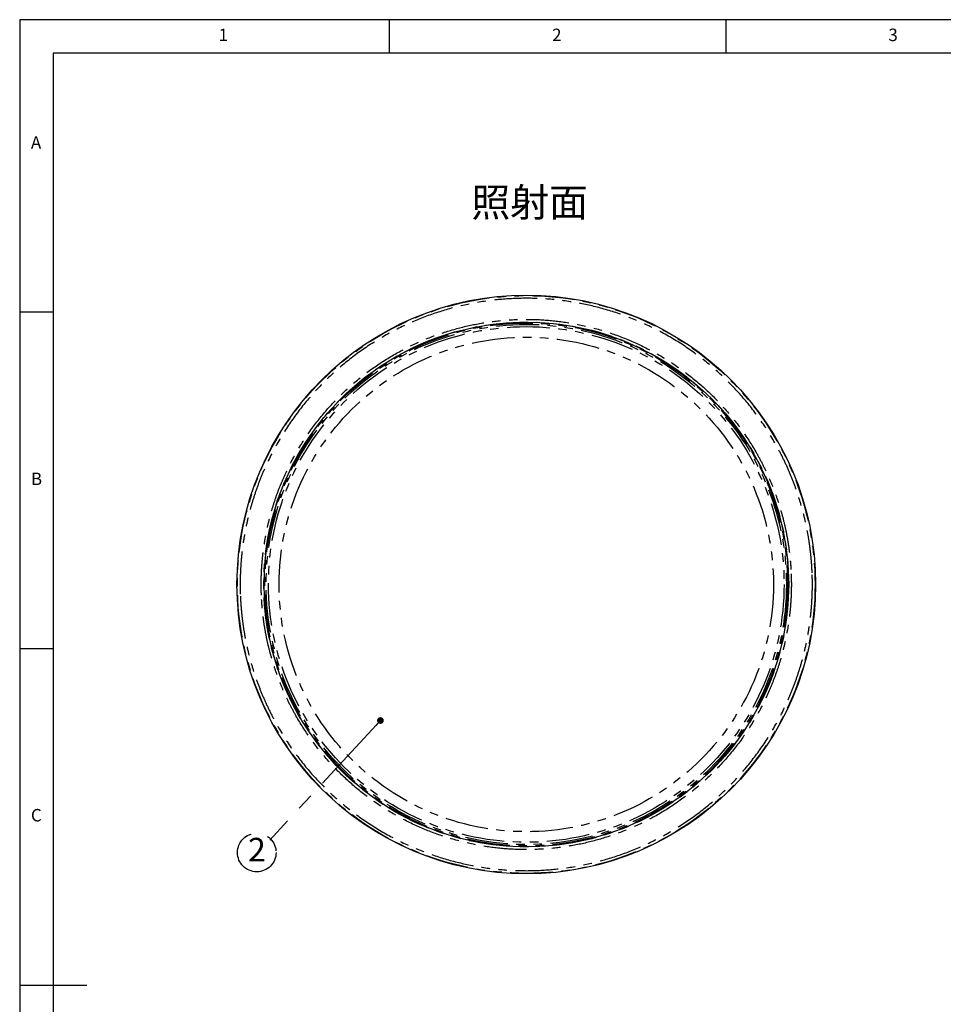
# Model space of a CAD drawing. Extents: x 5 to 417, y 5 to 292.
# Drawn here: x 5 to 142, y 146 to 292 of the extents above; entities that cross this region are included whole.
import ezdxf

# ---------------------------------------------------------------- set-up
doc = ezdxf.new("R2010")
doc.units = 0
doc.linetypes.add('CENTERX2', pattern=[20.32, 12.7, -2.54, 2.54, -2.54])
doc.linetypes.add('PHANTOM', pattern=[12.7, 6.35, -1.27, 1.27, -1.27, 1.27, -1.27])
doc.layers.get('0').update_dxf_attribs({"linetype": 'CONTINUOUS'})
doc.layers.add('SLD-0', color=36, linetype='CONTINUOUS')
doc.layers.add('中心線', color=11, linetype='CENTERX2')
doc.styles.add('SLDTEXTSTYLE0', font='TXT', dxfattribs={"width": 0.7, "bigfont": 'bigfont'})
doc.styles.get("Standard").update_dxf_attribs({"font": 'msgothic.ttc'})
doc.dimstyles.new('SLDDIMSTYLE0', dxfattribs={"dimtxt": 0.18, "dimasz": 1, "dimexe": 0, "dimexo": 0.0625, "dimgap": 0, "dimtad": 0, "dimtih": 1, "dimtoh": 1, "dimdec": 0, "dimrnd": 1e-09, "dimzin": 0, "dimtxsty": 'STANDARD', "dimblk1": 'DOT', "dimblk2": 'DOT', "dimsah": 1, "dimcen": 0.09, "dimazin": 3, "dimtfac": 1, "dimtdec": 0, "dimtofl": 0, "dimtmove": 0, "dimatfit": 3, "dimtolj": 1, "dimtzin": 0})

# ---------------------------------------------------------------- blocks, each defined once
blk = doc.blocks.new('SW_NOTE_3')
at = {"layer": '中心線', "color": 0}
blk.add_circle((-1.95, -1.86), 2.87, dxfattribs=at)
at = {"layer": '中心線', "color": 0, "insert": (-1.93, 0.32), "char_height": 3.5, "attachment_point": 2, "style": 'SLDTEXTSTYLE0'}
blk.add_mtext('2', dxfattribs=at)

msp = doc.modelspace()

# ---------------------------------------------------------------- linework, layer by layer
at = {"color": 0, "linetype": 'CONTINUOUS'}
for radius in [43.015, 38.995]:
    msp.add_circle((80.325, 208.041), radius, dxfattribs=at)
at = {"color": 0, "linetype": 'PHANTOM'}
for radius in [42.944, 39.016, 38.868, 38.671, 38.331, 36.755]:
    msp.add_circle((80.325, 208.041), radius, dxfattribs=at)
for points, knots in [([(122.834, 209.767), (122.829, 209.865), (122.821, 210.061), (122.806, 210.355), (122.789, 210.649), (122.77, 210.943), (122.749, 211.237), (122.726, 211.53), (122.7, 211.823), (122.673, 212.116), (122.644, 212.409), (122.613, 212.702), (122.579, 212.995), (122.544, 213.287), (122.436, 214.136), (122.219, 215.537), (121.821, 217.495), (121.326, 219.452), (120.728, 221.418), (120.029, 223.369), (119.224, 225.313), (118.316, 227.228), (116.961, 229.752), (115.011, 232.802), (112.29, 236.23), (109.214, 239.375), (105.829, 242.186), (102.193, 244.621), (98.367, 246.65), (94.417, 248.257), (90.411, 249.44), (86.41, 250.211), (82.471, 250.59), (78.596, 250.607), (74.736, 250.276), (70.84, 249.579), (66.915, 248.486), (63.018, 246.982), (59.212, 245.06), (55.563, 242.727), (52.136, 240.006), (48.99, 236.93), (46.179, 233.545), (43.745, 229.909), (42.049, 226.711), (40.903, 224.084), (40.153, 222.102), (39.508, 220.1), (38.97, 218.099), (38.533, 216.091), (38.199, 214.1), (37.961, 212.116), (37.852, 210.618), (37.808, 209.595), (37.792, 209.048), (37.782, 208.502), (37.78, 207.955), (37.784, 207.408), (37.796, 206.861), (37.809, 206.497), (37.816, 206.315)], [0, 0, 0, 0, 0.002205, 0.0044094, 0.0066133, 0.0088169, 0.0110201, 0.0132232, 0.0154263, 0.0176293, 0.0198326, 0.0220361, 0.0242399, 0.0264442, 0.0286491, 0.0434545, 0.0582606, 0.0735061, 0.0887524, 0.1043851, 0.1200186, 0.1359755, 0.1519332, 0.1843416, 0.2170947, 0.250023, 0.2829512, 0.3157043, 0.3481127, 0.3800173, 0.4112741, 0.4417571, 0.4713606, 0.5000001, 0.5286395, 0.5582431, 0.5887261, 0.6199828, 0.6518874, 0.6842958, 0.7170489, 0.7499772, 0.7829055, 0.8156586, 0.8480669, 0.8640239, 0.8799816, 0.8956143, 0.9112478, 0.9264932, 0.9417395, 0.9565449, 0.971351, 0.9754452, 0.9795377, 0.9836293, 0.9877206, 0.9918124, 0.9959053, 1, 1, 1, 1]), ([(40.943, 206.442), (40.94, 206.532), (40.932, 206.714), (40.924, 206.987), (40.918, 207.26), (40.914, 207.533), (40.911, 207.805), (40.91, 208.078), (40.911, 208.351), (40.915, 208.623), (40.92, 208.896), (40.926, 209.169), (40.935, 209.441), (40.946, 209.714), (40.982, 210.506), (41.077, 211.816), (41.298, 213.654), (41.607, 215.498), (42.012, 217.359), (42.511, 219.213), (43.109, 221.068), (43.803, 222.904), (44.865, 225.337), (46.436, 228.3), (48.691, 231.669), (51.295, 234.805), (54.209, 237.655), (57.385, 240.176), (60.765, 242.336), (64.291, 244.117), (67.901, 245.511), (71.538, 246.523), (75.147, 247.169), (78.723, 247.475), (82.313, 247.46), (85.963, 247.109), (89.669, 246.395), (93.381, 245.298), (97.039, 243.809), (100.584, 241.93), (103.953, 239.674), (107.089, 237.07), (109.939, 234.156), (112.46, 230.981), (114.266, 228.155), (115.521, 225.816), (116.362, 224.042), (117.109, 222.242), (117.756, 220.434), (118.31, 218.613), (118.768, 216.8), (119.137, 214.986), (119.35, 213.611), (119.467, 212.669), (119.523, 212.166), (119.573, 211.662), (119.617, 211.157), (119.653, 210.652), (119.684, 210.146), (119.699, 209.809), (119.706, 209.64)], [0, 0, 0, 0, 0.002205, 0.0044094, 0.0066133, 0.0088169, 0.0110201, 0.0132232, 0.0154263, 0.0176294, 0.0198326, 0.0220361, 0.0242399, 0.0264442, 0.0286491, 0.0434544, 0.0582606, 0.0735061, 0.0887524, 0.1043851, 0.1200186, 0.1359755, 0.1519332, 0.1843416, 0.2170947, 0.250023, 0.2829512, 0.3157043, 0.3481127, 0.3800173, 0.4112741, 0.4417571, 0.4713606, 0.5000001, 0.5286395, 0.5582431, 0.5887261, 0.6199828, 0.6518874, 0.6842958, 0.7170489, 0.7499772, 0.7829055, 0.8156586, 0.8480669, 0.8640238, 0.8799816, 0.8956143, 0.9112478, 0.9264932, 0.9417395, 0.9565449, 0.971351, 0.9754451, 0.9795376, 0.9836292, 0.9877206, 0.9918124, 0.9959053, 1, 1, 1, 1]), ([(37.816, 206.315), (37.82, 206.216), (37.828, 206.02), (37.843, 205.726), (37.86, 205.432), (37.88, 205.138), (37.901, 204.845), (37.924, 204.551), (37.949, 204.258), (37.976, 203.965), (38.005, 203.672), (38.037, 203.379), (38.07, 203.087), (38.105, 202.794), (38.214, 201.945), (38.431, 200.544), (38.829, 198.586), (39.323, 196.629), (39.921, 194.663), (40.62, 192.712), (41.426, 190.768), (42.333, 188.854), (43.689, 186.329), (45.638, 183.279), (48.359, 179.852), (51.435, 176.706), (54.82, 173.895), (58.457, 171.46), (62.283, 169.432), (66.232, 167.825), (70.238, 166.641), (74.239, 165.87), (78.178, 165.491), (82.053, 165.474), (85.914, 165.806), (89.809, 166.503), (93.734, 167.595), (97.632, 169.1), (101.437, 171.022), (105.086, 173.354), (108.514, 176.075), (111.659, 179.151), (114.47, 182.536), (116.905, 186.173), (118.6, 189.371), (119.747, 191.997), (120.496, 193.979), (121.142, 195.981), (121.68, 197.983), (122.117, 199.991), (122.451, 201.981), (122.688, 203.966), (122.797, 205.463), (122.841, 206.487), (122.858, 207.033), (122.867, 207.58), (122.87, 208.126), (122.865, 208.673), (122.854, 209.22), (122.84, 209.584), (122.834, 209.767)], [0, 0, 0, 0, 0.002205, 0.0044094, 0.0066133, 0.0088169, 0.0110201, 0.0132232, 0.0154263, 0.0176293, 0.0198326, 0.0220361, 0.0242399, 0.0264442, 0.0286491, 0.0434545, 0.0582606, 0.0735061, 0.0887524, 0.1043851, 0.1200186, 0.1359755, 0.1519332, 0.1843416, 0.2170947, 0.250023, 0.2829512, 0.3157043, 0.3481127, 0.3800173, 0.4112741, 0.4417571, 0.4713606, 0.5000001, 0.5286395, 0.5582431, 0.5887261, 0.6199828, 0.6518874, 0.6842958, 0.7170489, 0.7499772, 0.7829055, 0.8156586, 0.8480669, 0.8640239, 0.8799816, 0.8956143, 0.9112478, 0.9264932, 0.9417395, 0.9565449, 0.971351, 0.9754452, 0.9795377, 0.9836293, 0.9877206, 0.9918124, 0.9959053, 1, 1, 1, 1]), ([(119.706, 209.64), (119.71, 209.549), (119.717, 209.367), (119.725, 209.094), (119.731, 208.821), (119.736, 208.549), (119.738, 208.276), (119.739, 208.003), (119.738, 207.731), (119.735, 207.458), (119.73, 207.185), (119.723, 206.913), (119.714, 206.64), (119.704, 206.367), (119.667, 205.575), (119.572, 204.265), (119.352, 202.427), (119.042, 200.583), (118.637, 198.723), (118.139, 196.869), (117.541, 195.013), (116.847, 193.177), (115.785, 190.744), (114.214, 187.781), (111.958, 184.412), (109.354, 181.277), (106.44, 178.427), (103.265, 175.906), (99.884, 173.745), (96.358, 171.964), (92.748, 170.57), (89.111, 169.558), (85.503, 168.913), (81.926, 168.606), (78.336, 168.622), (74.687, 168.973), (70.98, 169.687), (67.269, 170.783), (63.61, 172.272), (60.066, 174.151), (56.696, 176.407), (53.561, 179.011), (50.711, 181.925), (48.19, 185.1), (46.384, 187.926), (45.128, 190.265), (44.287, 192.039), (43.541, 193.84), (42.894, 195.647), (42.339, 197.469), (41.881, 199.281), (41.513, 201.096), (41.3, 202.471), (41.182, 203.412), (41.126, 203.916), (41.076, 204.42), (41.033, 204.924), (40.996, 205.43), (40.965, 205.935), (40.951, 206.273), (40.943, 206.442)], [0, 0, 0, 0, 0.002205, 0.0044094, 0.0066133, 0.0088169, 0.0110201, 0.0132232, 0.0154263, 0.0176294, 0.0198326, 0.0220361, 0.0242399, 0.0264442, 0.0286491, 0.0434544, 0.0582606, 0.0735061, 0.0887524, 0.1043851, 0.1200186, 0.1359755, 0.1519332, 0.1843416, 0.2170947, 0.250023, 0.2829512, 0.3157043, 0.3481127, 0.3800173, 0.4112741, 0.4417571, 0.4713606, 0.5000001, 0.5286395, 0.5582431, 0.5887261, 0.6199828, 0.6518874, 0.6842958, 0.7170489, 0.7499772, 0.7829055, 0.8156586, 0.8480669, 0.8640238, 0.8799816, 0.8956143, 0.9112478, 0.9264932, 0.9417395, 0.9565449, 0.971351, 0.9754451, 0.9795376, 0.9836292, 0.9877206, 0.9918124, 0.9959053, 1, 1, 1, 1])]:
    msp.add_open_spline(points, degree=3, knots=knots, dxfattribs=at)
at = {"layer": 'SLD-0', "color": 0}
for p, q in [((415, 292), (5, 292)), ((5, 292), (5, 5)), ((60, 287), (60, 292)), ((110, 292), (110, 287)), ((410, 287), (10, 287)), ((10, 287), (10, 10)), ((10, 248.5), (5, 248.5)), ((5, 198.5), (10, 198.5)), ((5, 148.5), (15, 148.5))]:
    msp.add_line(p, q, dxfattribs=at)

# ---------------------------------------------------------------- block references
at = {"layer": '中心線', "color": 0}
msp.add_blockref('SW_NOTE_3', (42.202, 170.055), dxfattribs=at)

# ---------------------------------------------------------------- texts
at = {"color": 0, "linetype": 'CONTINUOUS', "char_height": 1.852, "attachment_point": 1}
for s, insert in [('1', (34.583, 290.668)), ('2', (84.167, 290.668)), ('3', (134.167, 290.668)), ('A', (6.667, 274.668)), ('B', (6.667, 224.668)), ('C', (6.667, 174.668))]:
    msp.add_mtext(s, dxfattribs=dict(at, insert=insert))
at = {"layer": '中心線', "color": 0, "insert": (72.165, 266.962), "char_height": 4.2333, "attachment_point": 1}
msp.add_mtext('照射面', dxfattribs=at)

# ---------------------------------------------------------------- leaders
at = {"layer": '中心線', "color": 0}
msp.add_leader([(58.643, 187.818), (42.202, 170.055)], dimstyle='SLDDIMSTYLE0', override={"dimldrblk": 'DOT'}, dxfattribs=at)

doc.saveas('drawing.dxf')
